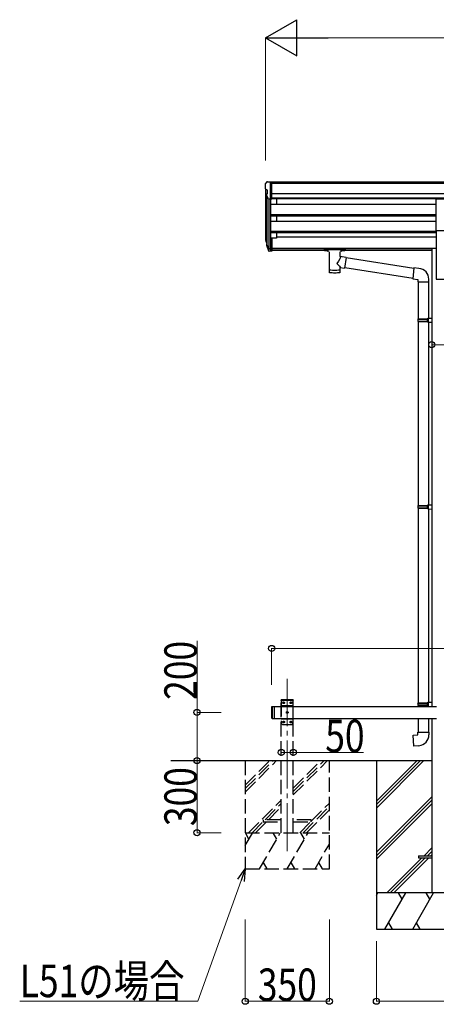
# Model space of a CAD drawing. Units: millimetres. Extents: x 0 to 25230, y -8 to 17820.
# Drawn here: x 8971 to 10703, y 2072 to 6163 of the extents above; entities that cross this region are included whole.
import ezdxf

# ---------------------------------------------------------------- set-up
doc = ezdxf.new("R2010")
doc.units = ezdxf.units.MM
doc.linetypes.add('YCENTER_1', pattern=[13, 10, -1, 1, -1])
doc.linetypes.add('YHIDDEN_1', pattern=[4, 3, -1])
for name, color, linetype, lineweight in [('YKK_12', 2, 'Continuous', 13), ('YKK_13', 4, 'Continuous', 30), ('YKK_A1', 4, 'Continuous', 30), ('YKK_D', 6, 'Continuous', 13)]:
    doc.layers.add(name, color=color, linetype=linetype, lineweight=lineweight)
doc.styles.add('text-b', font='extslim2.shx', dxfattribs={"width": 0.8, "bigfont": 'extfont2.shx'})

msp = doc.modelspace()

# ---------------------------------------------------------------- linework, layer by layer
at = {"layer": 'YKK_12', "linetype": 'YCENTER_1', "ltscale": 20}
msp.add_line((10083.5, 2708.4), (10083.5, 3424.4), dxfattribs=at)
at = {"layer": 'YKK_13'}
for p, q in [((9998.4, 5489.3), (9994.4, 5483.5)), ((10001.5, 5489.9), (9999.2, 5489.8)), ((10001.5, 5489.9), (10020, 5489.9)), ((10013.5, 5416.9), (10013.5, 5489.9)), ((10020, 5489.9), (10030, 5489.8)), ((10020, 5417.9), (10020, 5489.9)), ((10030, 5488.3), (10030, 5489.8)), ((9991.5, 5480.5), (9991.5, 5479.9)), ((9994.1, 5458.7), (9999.4, 5455.7)), ((9999.5, 5455.4), (9999.5, 5439.1)), ((10005.9, 5418.7), (9996.9, 5434.3)), ((10013.5, 5416.9), (10008.3, 5417.2)), ((10020, 5417.9), (10013.5, 5417.9)), ((9994.6, 5242), (9998.5, 5234.1)), ((9995.2, 5243.4), (9998.5, 5236.3)), ((10013.5, 5256.2), (10013.5, 5201.4)), ((10020, 5256.2), (10013.5, 5256.2)), ((10020, 5256.2), (10020, 5202.2)), ((9996.9, 5230.7), (9997.3, 5226.3)), ((9997.3, 5226.3), (10006.1, 5202.8)), ((9997.9, 5226.9), (10006.1, 5210.7)), ((10007.1, 5211.8), (9999.3, 5227.2)), ((10013.5, 5211.2), (10008.4, 5211.2)), ((10013.5, 5209.3), (10008.7, 5209.3)), ((10013.5, 5201.4), (10008.7, 5201.4)), ((10020, 5216.1), (10013.5, 5216.1)), ((10020, 5211.2), (10013.5, 5211.2)), ((10020, 5202.2), (10013.5, 5202.2)), ((10237.5, 5211.3), (10237.6, 5211.5)), ((10237.5, 5211.3), (10237.5, 5205.6)), ((10237.5, 5211.1), (10237.5, 5209.6)), ((10237.5, 5205.6), (10237.6, 5205.4)), ((10237.6, 5211.6), (10237.7, 5211.7)), ((10237.6, 5211.5), (10237.6, 5211.6)), ((10237.6, 5205.4), (10237.6, 5205.2)), ((10237.6, 5205.2), (10237.7, 5205.1)), ((10237.7, 5211.7), (10237.8, 5211.8)), ((10237.7, 5205.1), (10237.8, 5205.1)), ((10237.8, 5211.8), (10238, 5211.8)), ((10237.8, 5205.1), (10238, 5205)), ((10238, 5211.8), (10238.3, 5211.9)), ((10238, 5205), (10238.3, 5205)), ((10238.3, 5211.9), (10238.7, 5212)), ((10238.3, 5205), (10238.7, 5204.9)), ((10238.7, 5212), (10239.3, 5212)), ((10238.7, 5204.9), (10239.3, 5204.9)), ((10239.3, 5212), (10239.5, 5212)), ((10239.3, 5204.9), (10239.5, 5204.9)), ((10239.5, 5212), (10322.5, 5212)), ((10239.5, 5209.8), (10322.5, 5209.8)), ((10239.5, 5204.9), (10254, 5204.9)), ((10254, 5199.2), (10254, 5205.8)), ((10258.1, 5198.3), (10258.1, 5112.9)), ((10303.9, 5179.6), (10303.9, 5198.3)), ((10308, 5199.2), (10308, 5205.8)), ((10308, 5204.9), (10322.5, 5204.9)), ((10322.5, 5212), (10322.9, 5212)), ((10322.5, 5204.9), (10322.9, 5204.9)), ((10322.9, 5212), (10323.4, 5211.9)), ((10322.9, 5204.9), (10323.4, 5204.9)), ((10323.4, 5211.9), (10323.9, 5211.9)), ((10323.4, 5204.9), (10323.9, 5205)), ((10323.9, 5211.9), (10324.2, 5211.8)), ((10323.9, 5205), (10324.2, 5205)), ((10324.2, 5211.8), (10324.3, 5211.7)), ((10324.2, 5205), (10324.3, 5205.1)), ((10324.3, 5211.7), (10324.4, 5211.6)), ((10324.3, 5205.1), (10324.4, 5205.3)), ((10324.4, 5211.6), (10324.5, 5211.4)), ((10324.4, 5205.3), (10324.5, 5205.5)), ((10324.5, 5211.4), (10324.5, 5211.3)), ((10324.5, 5211.3), (10324.5, 5205.6)), ((10324.5, 5205.5), (10324.5, 5205.6)), ((10329.1, 5175.7), (10303.9, 5179.6)), ((10329.1, 5175.7), (10322.1, 5130.4)), ((10610.1, 5130), (10328.8, 5173.7)), ((10303.9, 5112.9), (10303.9, 5133.6)), ((10303.9, 5133.2), (10322.1, 5130.4)), ((10606.5, 5088.1), (10322.4, 5132.2)), ((10610.3, 5131.9), (10606.3, 5086.1)), ((10631.1, 5130.1), (10610.3, 5131.9)), ((10606.3, 5086.1), (10626.2, 5084.3)), ((10626.2, 5084.3), (10626.2, 5074.3)), ((10626.2, 5074.3), (10672.2, 5074.3)), ((10628.3, 5074.3), (10628.3, 4920.8)), ((10670.3, 5074.3), (10670.3, 4923.4)), ((10672.2, 5074.3), (10672.2, 5085.2)), ((10626.3, 4918.8), (10627.3, 4920.8)), ((10626.3, 4918.8), (10670.3, 4918.8)), ((10626.3, 4918.8), (10626.3, 4910.8)), ((10626.3, 4910.8), (10670.3, 4910.8)), ((10626.3, 4910.8), (10627.3, 4908.8)), ((10627.3, 4920.8), (10670.3, 4920.8)), ((10665.8, 4918.8), (10665.4, 4920.8)), ((10665.8, 4910.8), (10665.4, 4908.8)), ((10665.8, 4918.8), (10665.8, 4910.8)), ((10668.3, 4923.3), (10684.3, 4923.8)), ((10668.3, 4921.3), (10668.3, 4923.3)), ((10668.3, 4921.3), (10670.3, 4921.3)), ((10670.3, 4908.3), (10670.3, 4921.3)), ((10684.3, 4923.8), (10684.3, 4905.9)), ((10627.3, 4908.8), (10670.3, 4908.8)), ((10628.3, 4908.8), (10628.3, 4145)), ((10668.3, 4908.3), (10670.3, 4908.3)), ((10668.3, 4906.3), (10668.3, 4908.3)), ((10668.3, 4906.3), (10684.3, 4905.9)), ((10670.3, 4906.3), (10670.3, 4147.5)), ((10626.3, 4143), (10627.3, 4145)), ((10626.3, 4143), (10670.3, 4143)), ((10626.3, 4143), (10626.3, 4135)), ((10626.3, 4135), (10670.3, 4135)), ((10626.3, 4135), (10627.3, 4133)), ((10627.3, 4145), (10670.3, 4145)), ((10627.3, 4133), (10670.3, 4133)), ((10628.3, 4133), (10628.3, 3324.5)), ((10665.8, 4143), (10665.4, 4145)), ((10665.8, 4135), (10665.4, 4133)), ((10665.8, 4143), (10665.8, 4135)), ((10668.3, 4147.5), (10684.3, 4147.9)), ((10668.3, 4145.5), (10668.3, 4147.5)), ((10668.3, 4145.5), (10670.3, 4145.5)), ((10668.3, 4132.5), (10670.3, 4132.5)), ((10668.3, 4130.5), (10668.3, 4132.5)), ((10670.3, 4132.5), (10670.3, 4145.5)), ((10684.3, 4147.9), (10684.3, 4130)), ((10668.3, 4130.5), (10684.3, 4130)), ((10670.3, 4130.4), (10670.3, 3327)), ((10626.3, 3322.5), (10627.3, 3324.5)), ((10626.3, 3322.5), (10670.3, 3322.5)), ((10626.3, 3322.5), (10626.3, 3314.5)), ((10626.3, 3314.5), (10670.3, 3314.5)), ((10626.3, 3314.5), (10627.3, 3312.5)), ((10627.3, 3324.5), (10670.3, 3324.5)), ((10665.8, 3322.5), (10665.4, 3324.5)), ((10665.8, 3314.5), (10665.4, 3312.5)), ((10665.8, 3322.5), (10665.8, 3314.5)), ((10668.3, 3327), (10684.3, 3327.4)), ((10668.3, 3325), (10668.3, 3327)), ((10668.3, 3325), (10670.3, 3325)), ((10670.3, 3312), (10670.3, 3325)), ((10684.3, 3327.4), (10684.3, 3309.9)), ((10018.5, 3307.9), (10020.5, 3309.9)), ((10018.5, 3307.9), (10018.5, 3261.9)), ((10020.5, 3309.9), (10020.5, 3259.9)), ((10020.5, 3309.9), (10028.5, 3309.9)), ((10028.5, 3309.9), (10028.5, 3259.9)), ((10627.3, 3312.5), (10670.3, 3312.5)), ((10628.3, 3312.5), (10628.3, 3309.9)), ((10668.3, 3312), (10670.3, 3312)), ((10668.3, 3310), (10668.3, 3312)), ((10668.3, 3310), (10670.3, 3309.9)), ((10018.5, 3261.9), (10020.5, 3259.9)), ((10020.5, 3259.9), (10028.5, 3259.9)), ((10628.3, 3259.9), (10628.3, 3202.5)), ((10670.3, 3259.9), (10670.3, 3202.5)), ((10606.4, 3190.7), (10626.3, 3192.5)), ((10626.3, 3202.5), (10672.3, 3202.5)), ((10626.3, 3192.5), (10626.3, 3202.5)), ((10672.3, 3202.5), (10672.3, 3191.6)), ((10610.4, 3144.9), (10606.4, 3190.7)), ((10631.2, 3146.7), (10610.4, 3144.9))]:
    msp.add_line(p, q, dxfattribs=at)
at = {"layer": 'YKK_13', "ltscale": 20}
for p, q in [((10702, 5287.5), (10702, 5419.3)), ((10702, 5419.3), (10757, 5419.3)), ((10702, 5287.5), (10757, 5287.5)), ((10629.5, 2689.4), (10629.5, 2680.4)), ((10629.5, 2689.4), (10684.5, 2689.4)), ((10629.5, 2680.4), (10684.5, 2680.4))]:
    msp.add_line(p, q, dxfattribs=at)
at = {"layer": 'YKK_13', "linetype": 'YHIDDEN_1', "ltscale": 20}
for p, q in [((10058.2, 3334.9), (10058.3, 3337)), ((10108.8, 3334.9), (10058.2, 3334.9)), ((10063.5, 3334.9), (10058.5, 3329.9)), ((10058.5, 3329.9), (10058.5, 3239.9)), ((10107.7, 3337.9), (10059.3, 3337.9)), ((10103.5, 3334.9), (10063.5, 3334.9)), ((10066.4, 3325.3), (10066.4, 3324.5)), ((10067.3, 3325.3), (10066.4, 3325.3)), ((10066.4, 3324.5), (10067.3, 3324.5)), ((10068.9, 3327), (10068.1, 3327)), ((10068.1, 3327), (10068.1, 3326.2)), ((10068.1, 3323.7), (10068.1, 3322.8)), ((10068.1, 3322.8), (10068.9, 3322.8)), ((10068.9, 3326.2), (10068.9, 3327)), ((10068.9, 3322.8), (10068.9, 3323.7)), ((10070.6, 3325.3), (10069.8, 3325.3)), ((10069.8, 3324.5), (10070.6, 3324.5)), ((10070.6, 3324.5), (10070.6, 3325.3)), ((10096.4, 3325.3), (10096.4, 3324.5)), ((10097.3, 3325.3), (10096.4, 3325.3)), ((10096.4, 3324.5), (10097.3, 3324.5)), ((10098.9, 3327), (10098.1, 3327)), ((10098.1, 3327), (10098.1, 3326.2)), ((10098.1, 3323.7), (10098.1, 3322.8)), ((10098.1, 3322.8), (10098.9, 3322.8)), ((10098.9, 3326.2), (10098.9, 3327)), ((10098.9, 3322.8), (10098.9, 3323.7)), ((10100.6, 3325.3), (10099.8, 3325.3)), ((10099.8, 3324.5), (10100.6, 3324.5)), ((10100.6, 3324.5), (10100.6, 3325.3)), ((10103.5, 3334.9), (10108.5, 3329.9)), ((10108.5, 3239.9), (10108.5, 3329.9)), ((10108.8, 3334.9), (10108.7, 3337)), ((10108.5, 3312.2), (10058.5, 3312.2)), ((10081.4, 3285.3), (10081.4, 3284.5)), ((10082.3, 3285.3), (10081.4, 3285.3)), ((10081.4, 3284.5), (10082.3, 3284.5)), ((10083.9, 3287), (10083.1, 3287)), ((10083.1, 3287), (10083.1, 3286.2)), ((10083.1, 3283.7), (10083.1, 3282.8)), ((10083.1, 3282.8), (10083.9, 3282.8)), ((10083.9, 3286.2), (10083.9, 3287)), ((10083.9, 3282.8), (10083.9, 3283.7)), ((10085.6, 3285.3), (10084.8, 3285.3)), ((10084.8, 3284.5), (10085.6, 3284.5)), ((10085.6, 3284.5), (10085.6, 3285.3)), ((10108.5, 3257.6), (10058.5, 3257.6)), ((10063.5, 3234.9), (10058.5, 3239.9)), ((10063.5, 3234.9), (10103.5, 3234.9)), ((10066.4, 3245.3), (10066.4, 3244.5)), ((10067.3, 3245.3), (10066.4, 3245.3)), ((10066.4, 3244.5), (10067.3, 3244.5)), ((10068.9, 3247), (10068.1, 3247)), ((10068.1, 3247), (10068.1, 3246.2)), ((10068.1, 3243.7), (10068.1, 3242.8)), ((10068.1, 3242.8), (10068.9, 3242.8)), ((10068.9, 3246.2), (10068.9, 3247)), ((10068.9, 3242.8), (10068.9, 3243.7)), ((10070.6, 3245.3), (10069.8, 3245.3)), ((10069.8, 3244.5), (10070.6, 3244.5)), ((10070.6, 3244.5), (10070.6, 3245.3)), ((10096.4, 3245.3), (10096.4, 3244.5)), ((10097.3, 3245.3), (10096.4, 3245.3)), ((10096.4, 3244.5), (10097.3, 3244.5)), ((10098.9, 3247), (10098.1, 3247)), ((10098.1, 3247), (10098.1, 3246.2)), ((10098.1, 3243.7), (10098.1, 3242.8)), ((10098.1, 3242.8), (10098.9, 3242.8)), ((10098.9, 3246.2), (10098.9, 3247)), ((10098.9, 3242.8), (10098.9, 3243.7)), ((10100.6, 3245.3), (10099.8, 3245.3)), ((10099.8, 3244.5), (10100.6, 3244.5)), ((10100.6, 3244.5), (10100.6, 3245.3)), ((10103.5, 3234.9), (10108.5, 3239.9)), ((9983.5, 2838.9), (9983.5, 2830.9)), ((10058.5, 2838.9), (9983.5, 2838.9)), ((9983.5, 2830.9), (10058.5, 2830.9)), ((10183.5, 2838.9), (10108.5, 2838.9)), ((10108.5, 2830.9), (10183.5, 2830.9)), ((10183.5, 2830.9), (10183.5, 2838.9))]:
    msp.add_line(p, q, dxfattribs=at)
for centre in [(10068.5, 3324.9), (10098.5, 3324.9), (10083.5, 3284.9), (10068.5, 3244.9), (10098.5, 3244.9)]:
    msp.add_circle(centre, 3.5, dxfattribs=at)
at = {"layer": 'YKK_13'}
for centre, radius, start, end in [((9994.5, 5480.5), 3, 93, 180), ((9999.3, 5488.8), 1, 93.5, 145), ((10193.5, 5479.9), 202, 180, 184.949), ((9998.4, 5463.1), 6.18, 185.7035, 224.999), ((9999.2, 5455.4), 0.3, 0, 60), ((9999.5, 5435.8), 3, 94.7167, 210), ((9999.2, 5439.1), 0.3, 274.7167, 0), ((10008.5, 5420.2), 3, 210, 266.5), ((10022.7, 5251.1), 29.5, 186.5081, 197.9814), ((10024.1, 5252.9), 30.4, 187.1552, 198.1973), ((10627.2, 5085.2), 45, 0, 85), ((10627.3, 3191.6), 45, 275, 0)]:
    msp.add_arc(centre, radius, start, end, dxfattribs=at)
at = {"layer": 'YKK_13', "linetype": 'YHIDDEN_1', "ltscale": 20}
for centre, radius, start, end in [((10059.3, 3336.9), 1, 90, 176.9999), ((10067.3, 3326.2), 0.84, 270, 0), ((10067.3, 3323.7), 0.84, 0, 90), ((10069.8, 3326.2), 0.84, 180, 270), ((10069.8, 3323.7), 0.84, 90, 180), ((10097.3, 3326.2), 0.84, 270, 0), ((10097.3, 3323.7), 0.84, 0, 90), ((10099.8, 3326.2), 0.84, 180, 270), ((10099.8, 3323.7), 0.84, 90, 180), ((10107.7, 3336.9), 1, 3.0001, 90), ((10082.3, 3286.2), 0.84, 270, 0), ((10082.3, 3283.7), 0.84, 0, 90), ((10084.8, 3286.2), 0.84, 180, 270), ((10084.8, 3283.7), 0.84, 90, 180), ((10067.3, 3246.2), 0.84, 270, 0), ((10067.3, 3243.7), 0.84, 0, 90), ((10069.8, 3246.2), 0.84, 180, 270), ((10069.8, 3243.7), 0.84, 90, 180), ((10097.3, 3246.2), 0.84, 270, 0), ((10097.3, 3243.7), 0.84, 0, 90), ((10099.8, 3246.2), 0.84, 180, 270), ((10099.8, 3243.7), 0.84, 90, 180)]:
    msp.add_arc(centre, radius, start, end, dxfattribs=at)
at = {"layer": 'YKK_13'}
for centre, major_axis, ratio, start_param, end_param in [((10082.2, 5250.7), (-89.1, 1.4), 0.57596, -0.08695, 0.084632), ((10081.4, 5257.4), (87.9, 4.4), 0.541684, 3.065934, 3.222851), ((9998.2, 5230.7), (1.3, 0), 0.90356, 1.370089, 3.347195), ((10084.2, 5246.9), (-89.1, 0), 0.90356, 0.205602, 0.251535), ((10083.4, 5250.8), (-88.1, 0), 0.90356, 0.266296, 0.300384), ((10008.7, 5212.1), (-3, 0), 0.90356, 0.523599, 1.570796), ((10008.7, 5204.1), (3, 0), 0.90356, 3.665191, 4.712389), ((10008.4, 5212.5), (-1.5, 0), 0.90356, 0.523599, 1.570796), ((10281, 5205.8), (27, 0), 0.070066, 0, 3.141593), ((10292, 5201.8), (16, 0), 0.361356, 6.263698, 6.283185), ((10281, 5125.3), (22.9, 0), 0.122865, 3.141593, 6.283185)]:
    msp.add_ellipse(centre, major_axis=major_axis, ratio=ratio, start_param=start_param, end_param=end_param, dxfattribs=at)
at = {"layer": 'YKK_13', "extrusion": (0, 0, -1)}
for centre, major_axis, ratio, start_param, end_param in [((10239.5, 5209.6), (2, 0), 0.109601, 3.141593, 4.712389), ((10322.5, 5209.6), (2, 0), 0.109601, 4.712389, 6.283185), ((10281, 5153), (-22.8, -26.6), 0.234429, 3.156333, 4.597638), ((10283.6, 5155.7), (20.3, -22.2), 0.045535, 4.975651, 6.24419), ((10281, 5112.9), (22.9, 0), 0.101955, 6.282972, 9.424821)]:
    msp.add_ellipse(centre, major_axis=major_axis, ratio=ratio, start_param=start_param, end_param=end_param, dxfattribs=at)
at = {"layer": 'YKK_A1'}
for p, q in [((12871, 5488.3), (10020, 5488.3)), ((12871, 5483.1), (10020, 5483.1)), ((9993.5, 5459.3), (9993.5, 5256.6)), ((10013.5, 5448.8), (10013.5, 5256.2)), ((9998.5, 5431.6), (9998.5, 5229.8)), ((10007.5, 5417.4), (10007.5, 5211.4)), ((12871, 5439.6), (10020, 5439.6)), ((12871, 5421.7), (10020, 5421.7)), ((10702, 5418.5), (10020, 5418.5)), ((10038.5, 5418.5), (10038.5, 5396.4)), ((10013.5, 5396.4), (10702, 5396.4)), ((10013.5, 5354.5), (10702, 5354.5)), ((10013.5, 5353), (10702, 5353)), ((10013.5, 5348.7), (10702, 5348.7)), ((10013.5, 5326.3), (10702, 5326.3)), ((10038.5, 5348.7), (10038.5, 5326.3)), ((10013.5, 5284.4), (10702, 5284.4)), ((10013.5, 5282.9), (10702, 5282.9)), ((10013.5, 5278.6), (10702, 5278.6)), ((10038.5, 5278.6), (10038.5, 5255.6)), ((10038.5, 5255.6), (10020, 5255.6)), ((10038.5, 5260.5), (10702, 5260.5)), ((10020, 5213.5), (10684.3, 5213.5)), ((10020, 5212.1), (10684.3, 5212.1)), ((10254, 5204.4), (10020, 5204.4)), ((10684.3, 5204.4), (10308, 5204.4)), ((10028.5, 3309.9), (10704.5, 3309.9)), ((10028.5, 3259.9), (10704.5, 3259.9)), ((10454.5, 2915.9), (10623.5, 3084.9)), ((10454.5, 2901.8), (10637.6, 3084.9)), ((10454.5, 2887.6), (10651.8, 3084.9)), ((10454.5, 2703.8), (10684.5, 2933.8)), ((10454.5, 2689.7), (10684.5, 2919.7)), ((10454.5, 2675.5), (10684.5, 2905.5)), ((10652.3, 2689.4), (10684.5, 2721.7)), ((10666.4, 2689.4), (10684.5, 2707.5)), ((10497.8, 2534.9), (10643.3, 2680.4)), ((10511.9, 2534.9), (10657.4, 2680.4)), ((10526, 2534.9), (10671.5, 2680.4)), ((10680.5, 2689.4), (10684.5, 2693.4)), ((11004.5, 2534.9), (10454.5, 2534.9)), ((10454.5, 2524.3), (10460.7, 2534.9)), ((10489.5, 2384.9), (10576.1, 2534.9)), ((10561.1, 2508.9), (10546.1, 2534.9)), ((10605, 2384.9), (10691.6, 2534.9)), ((10676.6, 2508.9), (10661.6, 2534.9)), ((10454.5, 2384.9), (11004.5, 2384.9)), ((10504.5, 2410.9), (10519.5, 2384.9)), ((10620, 2410.9), (10635, 2384.9))]:
    msp.add_line(p, q, dxfattribs=at)
at = {"layer": 'YKK_A1', "ltscale": 20}
for p, q in [((10702, 5287.5), (10702, 5084.9)), ((10684.3, 5213.9), (10684.3, 3309.9)), ((10684.3, 5213.9), (10702, 5213.9)), ((10702, 5084.9), (10757, 5084.9)), ((10028.5, 3309.9), (10028.5, 3259.9)), ((10684.5, 3259.9), (10684.5, 2534.9)), ((9599.5, 3084.9), (10684.5, 3084.9)), ((10454.5, 3084.9), (10454.5, 2384.9))]:
    msp.add_line(p, q, dxfattribs=at)
at = {"layer": 'YKK_A1', "linetype": 'YHIDDEN_1', "ltscale": 20}
for p, q in [((10058.5, 2784.9), (10058.5, 3334.9)), ((10108.5, 3334.9), (10058.5, 3334.9)), ((10108.5, 2784.9), (10108.5, 3334.9)), ((9908.5, 3084.9), (9908.5, 2634.9)), ((9908.5, 2982.6), (10010.9, 3084.9)), ((9908.5, 2968.4), (10025, 3084.9)), ((9908.5, 2954.3), (10039.2, 3084.9)), ((10108.5, 2942.1), (10251.3, 3084.9)), ((10108.5, 2956.3), (10237.1, 3084.9)), ((10108.5, 2970.4), (10223, 3084.9)), ((10258.5, 2634.9), (10258.5, 3084.9)), ((9923, 2784.9), (10058.5, 2920.4)), ((9991.1, 2838.9), (10058.5, 2906.3)), ((10183.5, 2833.3), (10258.5, 2908.3)), ((10005.3, 2838.9), (10058.5, 2892.1)), ((10149.3, 2784.9), (10258.5, 2894.2)), ((10163.4, 2784.9), (10258.5, 2880)), ((9937.1, 2784.9), (9983.5, 2831.3)), ((9951.3, 2784.9), (9997.3, 2830.9)), ((10135.1, 2784.9), (10181.1, 2830.9)), ((9908.5, 2731.8), (9939.2, 2784.9)), ((9908.5, 2784.9), (10258.5, 2784.9)), ((9924.2, 2758.9), (9909.2, 2784.9)), ((9968.1, 2634.9), (10054.7, 2784.9)), ((10039.7, 2758.9), (10024.7, 2784.9)), ((10083.5, 2634.9), (10170.1, 2784.9)), ((10155.1, 2758.9), (10140.1, 2784.9)), ((10199, 2634.9), (10258.5, 2738)), ((9983.1, 2660.9), (9998.1, 2634.9)), ((10098.5, 2660.9), (10113.5, 2634.9)), ((10214, 2660.9), (10229, 2634.9)), ((9908.5, 2634.9), (10258.5, 2634.9))]:
    msp.add_line(p, q, dxfattribs=at)
at = {"layer": 'YKK_D', "lineweight": -2}
for p, q in [((9993.5, 6088.3), (10123.4, 6163.3)), ((10123.4, 6013.3), (10123.4, 6163.3)), ((9993.5, 6088.3), (10123.4, 6013.3)), ((9993.5, 6088.3), (10253.3, 6088.3))]:
    msp.add_line(p, q, dxfattribs=at)
at = {"layer": 'YKK_D'}
for p, q in [((9993.5, 5578.7), (9993.5, 6089.3)), ((10143.5, 6088.3), (12747.5, 6088.3)), ((10684.3, 4812.8), (10774.7, 4812.8)), ((9708.5, 3284.9), (9708.5, 3582.7)), ((10018.5, 3399.7), (10018.5, 3551.7)), ((10018.5, 3550.7), (12872.5, 3550.7)), ((9808.5, 3284.9), (9707.5, 3284.9)), ((9708.5, 3084.9), (9708.5, 3284.9)), ((10058.5, 3118.5), (10058.5, 3119.5)), ((10058.5, 3118.5), (10108.5, 3118.5)), ((10108.5, 3118.5), (10400.9, 3118.5)), ((9808.5, 3084.9), (9707.5, 3084.9)), ((9808.5, 3084.9), (9707.5, 3084.9)), ((9708.5, 2784.9), (9708.5, 3084.9)), ((9808.5, 2784.9), (9707.5, 2784.9)), ((9891.4, 2586.9), (9711.9, 2084.9)), ((9908.5, 2424.7), (9908.5, 2083.9)), ((10258.5, 2424.7), (10258.5, 2083.9)), ((10454.5, 2334.9), (10454.5, 2083.9)), ((9711.9, 2084.9), (8970.9, 2084.9)), ((10258.5, 2084.9), (9908.5, 2084.9)), ((10454.5, 2084.9), (11004.5, 2084.9))]:
    msp.add_line(p, q, dxfattribs=at)
at = {"layer": 'YKK_D', "linetype": 'ByBlock', "lineweight": -2}
for p, q in [((9878.5, 2591.5), (9908.5, 2634.9)), ((9908.5, 2634.9), (9891.4, 2586.9)), ((9908.5, 2634.9), (9904.2, 2582.3))]:
    msp.add_line(p, q, dxfattribs=at)
for centre in [(10684.3, 4812.8), (10018.5, 3550.7), (9708.5, 3284.9), (10058.5, 3118.5), (10108.5, 3118.5), (9708.5, 3084.9), (9708.5, 3084.9), (9708.5, 2784.9), (9908.5, 2084.9), (10258.5, 2084.9), (10454.5, 2084.9)]:
    msp.add_circle(centre, 12.8, dxfattribs=at)

# ---------------------------------------------------------------- texts
at = {"layer": 'YKK_D', "style": 'text-b', "width": 0.8}
for s, p in [('200', (9707.5, 3336.9)), ('300', (9707.5, 2812.5))]:
    msp.add_text(s, height=135, rotation=90, dxfattribs=at).set_placement(p)
for s, p in [('50', (10241.5, 3119.5)), ('L51の場合', (8970.9, 2101.8)), ('350', (9961.1, 2085.9))]:
    msp.add_text(s, height=135, dxfattribs=at).set_placement(p)

doc.saveas('drawing.dxf')
